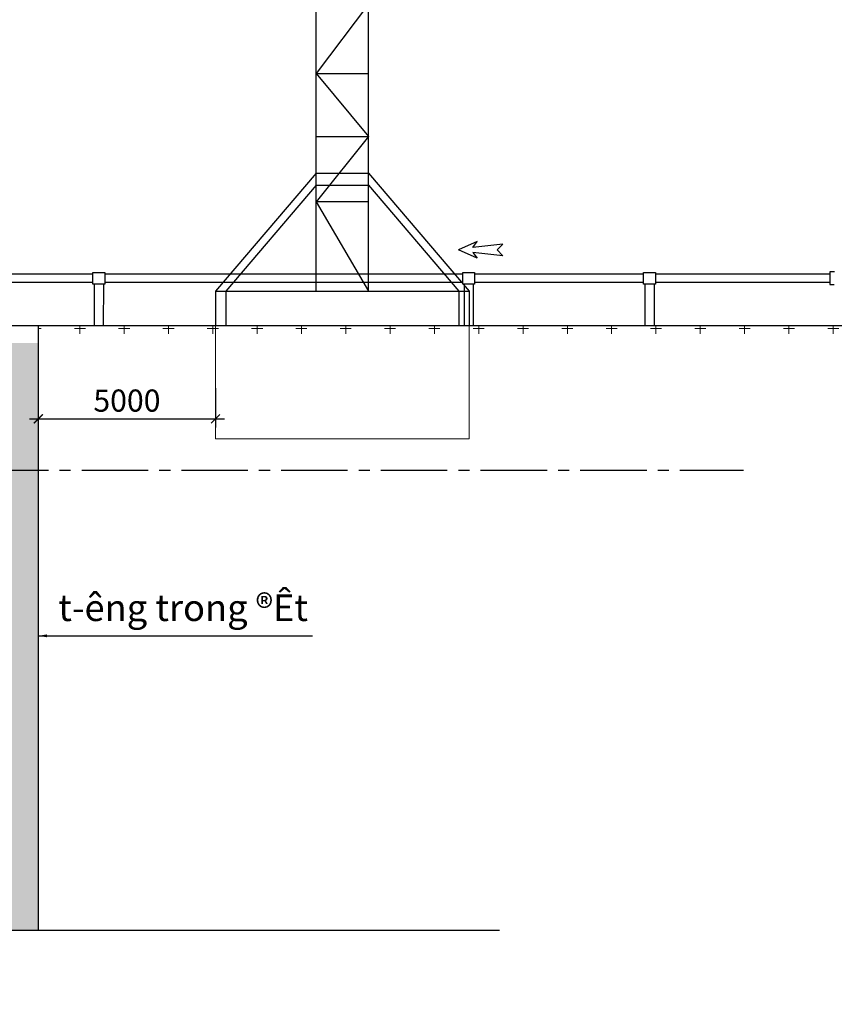
# Model space of a CAD drawing. Units: inches. Extents: x 420676 to 857597330, y 430896 to 1080676.
# Drawn here: x 563629 to 572820, y 474075 to 485178 of the extents above; entities that cross this region are included whole.
import ezdxf

# ---------------------------------------------------------------- set-up
doc = ezdxf.new("R2010")
doc.units = ezdxf.units.IN
doc.header["$LTSCALE"] = 1000
doc.header["$MEASUREMENT"] = 0
doc.linetypes.add('ACAD_ISO03W100', pattern=[30, 12, -18])
doc.linetypes.add('CENTER2', pattern=[1.125, 0.75, -0.125, 0.125, -0.125])
doc.layers.add('0-hatch', color=8, linetype='Continuous', lineweight=0)
doc.layers.add('Net Dutchinh', color=4, linetype='ACAD_ISO03W100', lineweight=15)
for name, color, linetype in [('_Dim', 251, 'Continuous'), ('bao', 130, 'Continuous'), ('chu', 52, 'ACAD_ISO03W100'), ('Manh', 83, 'Continuous'), ('MAY', 9, 'Continuous'), ('N32', 2, 'Continuous'), ('truc', 8, 'CENTER2')]:
    doc.layers.add(name, color=color, linetype=linetype)
doc.styles.add('chu', font='VHARIALN.TTF', dxfattribs={"width": 0.8})
doc.styles.add('dim', font='romans.shx', dxfattribs={"width": 0.8, "bigfont": '@extfont2.shx'})
doc.dimstyles.new('1-250', dxfattribs={"dimtxt": 250, "dimasz": 100, "dimexe": 100, "dimexo": 0, "dimgap": 80, "dimtad": 1, "dimtoh": 1, "dimdec": 0, "dimlfac": 2.5, "dimdsep": 46, "dimtxsty": 'dim', "dimblk": 'ARCHTICK', "dimcen": 0.09, "dimdle": 100, "dimclrd": 125, "dimclre": 125, "dimclrt": 3, "dimadec": 0, "dimazin": 2, "dimtfac": 1, "dimtdec": 0, "dimtix": 1, "dimtmove": 2, "dimatfit": 3, "dimfxl": 1, "dimtolj": 1, "dimtzin": 0, "dimarcsym": 0})

# ---------------------------------------------------------------- blocks, each defined once
blk = doc.blocks.new('_ArchTick')
at = {"color": 0, "linetype": 'ByBlock', "const_width": 0.15}
blk.add_lwpolyline([(-0.5, -0.5), (0.5, 0.5)], dxfattribs=at)
blk = doc.blocks.new('*D364')
at = {"layer": 'Defpoints', "color": 0}
for p in [(563839, 481025), (565839, 481025), (565839, 480678)]:
    blk.add_point(p, dxfattribs=at)
at = {"layer": 'N32', "color": 125, "lineweight": -2}
for p, q in [((563839, 481025), (563839, 480578)), ((565839, 481025), (565839, 480578)), ((563739, 480678), (565939, 480678))]:
    blk.add_line(p, q, dxfattribs=at)
at = {"layer": 'N32', "color": 125, "lineweight": -2, "xscale": 100, "yscale": 100, "zscale": 100, "rotation": 180}
blk.add_blockref('_ArchTick', (563839, 480678), dxfattribs=at)
at = {"layer": 'N32', "color": 125, "lineweight": -2, "xscale": 100, "yscale": 100, "zscale": 100}
blk.add_blockref('_ArchTick', (565839, 480678), dxfattribs=at)
at = {"layer": 'N32', "color": 3, "insert": (564839, 480883), "char_height": 250, "attachment_point": 5, "style": 'dim'}
blk.add_mtext('\\A1;5000', dxfattribs=at)

msp = doc.modelspace()

# ---------------------------------------------------------------- hatches: boundary and pattern name
at = {"layer": '0-hatch'}
h = msp.add_hatch(dxfattribs=at)
h.set_pattern_fill('AR-CONC', color=256, scale=40, style=0)
h.set_pattern_definition([(50, (0, 0), (286.90407, -25.100854), [30, -330]), (355, (0, 0), (-55.50053, 300.87685), [24, -264]), (100.4514, (23.9, -2.1), (231.40375, 275.77582), [25.49608, -280.45684]), (46.1842, (0, 80), (426.89642, -66.2076), [45, -495]), (96.6356, (35.57, 74.5), (373.86508, 389.64715), [38.24412, -420.6852]), (351.1842, (0, 80), (373.86478, 389.64744), [36, -396]), (21, (40, 60), (238.76282, -161.04756), [30, -330]), (326, (40, 60), (97.32613, 290.06002), [24, -264]), (71.4514, (59.9, 46.58), (336.08905, 129.0122), [25.49608, -280.45684]), (37.5, (0, 0), (4.863942, 133.157542), [0, -260.8, 0, -268, 0, -265]), (7.5, (0, 0), (105.227815, 157.764685), [0, -152.8, 0, -254.8, 0, -101]), (327.5, (-89.2, 0), (213.528974, -9.021949), [0, -100, 0, -312, 0, -414]), (317.5, (-129.2, 0), (233.27447, 40.041993), [0, -130, 0, -207.2, 0, -294])])
h.paths.add_polyline_path([(563838.96, 481530.86), (563198.96, 481530.86), (563198.96, 474910.34), (563838.96, 474910.34)])
h.paths.add_polyline_path([(561478.96, 474910.34), (561758.96, 474910.34), (561758.96, 478530.86), (561478.96, 478530.86), (561478.96, 477730.86)])
h.paths.add_polyline_path([(561478.96, 478530.86), (561198.96, 478530.86), (561198.96, 474910.34), (561478.96, 474910.34)])
h.paths.add_polyline_path([(535798.96, 474931.14), (536358.96, 474931.14), (536358.96, 478530.86), (535798.96, 478530.86)])
h.paths.add_polyline_path([(534358.96, 481730.86), (533718.96, 481730.86), (533718.96, 474931.14), (534358.96, 474931.14)])
h = msp.add_hatch(dxfattribs=at)
h.set_pattern_fill('CROSS', color=256, scale=1000, style=0)
h.set_pattern_definition([(0, (40995.45, 187946.9), (250, 250), [125, -375]), (90, (41057.95, 187884.4), (-250, 250), [125, -375])])
h.paths.add_polyline_path([(578312.3, 481530.86), (578312.3, 481730.86), (571200.64, 481730.86, -0.10668166), (571071.15, 481730.86), (569304.64, 481730.86, -0.03641111), (569260, 481730.86), (563838.96, 481730.86), (563838.96, 481530.86)])

# ---------------------------------------------------------------- linework, layer by layer
at = {"layer": '_Dim'}
msp.add_line((563838.96, 481730.86), (582853.73, 481730.86), dxfattribs=at)
msp.add_lwpolyline([(531297.34, 474931.14), (546773.55, 474931.14), (547431.99, 473103.43), (547746.54, 476324.44), (548906.44, 474910.34), (569043.85, 474910.34)], dxfattribs=at)
at = {"layer": 'bao'}
for p, q in [((558491.03, 481730.86), (563838.96, 481730.86)), ((563838.96, 481730.86), (563838.96, 474910.34))]:
    msp.add_line(p, q, dxfattribs=at)
at = {"layer": 'Manh'}
for p, q in [((568791.23, 482675.56, 0), (568578.51, 482581.79, 0)), ((568741.18, 482611.12, 0), (568791.23, 482675.56, 0)), ((568791.23, 482488.01, 0), (568578.51, 482581.79, 0)), ((569079.03, 482647.32, 0), (568741.18, 482611.12, 0)), ((569079.03, 482647.32, 0), (569015.92, 482581.79, 0)), ((569079.03, 482516.26, 0), (569015.92, 482581.79, 0)), ((569079.03, 482516.26, 0), (568741.18, 482552.45, 0)), ((568741.18, 482552.45, 0), (568791.23, 482488.01, 0)), ((572771.16, 482335.68), (572770.7, 482193.51)), ((572820.96, 482335.52), (572771.16, 482335.68)), ((568627.81, 482306.95), (564588.75, 482306.95)), ((570668.8, 482306.95), (568761.08, 482306.95)), ((572771.07, 482306.95), (570802.07, 482306.95)), ((564471.02, 482196.56), (564470.86, 481728.07)), ((564572.86, 482196.56), (564572.7, 481728.07)), ((568627.81, 482216.08), (564588.75, 482216.08)), ((568643.35, 482196.56), (568643.18, 481728.07)), ((568745.19, 482196.56), (568745.02, 481728.07)), ((570668.8, 482216.08), (568761.08, 482216.08)), ((570684.34, 482196.56), (570684.17, 481728.07)), ((570786.18, 482196.56), (570786.01, 481728.07)), ((572770.77, 482216.08), (570802.07, 482216.08)), ((572770.7, 482193.51), (572820.49, 482193.35))]:
    msp.add_line(p, q, dxfattribs=at)
for points in [[(564455.49, 482306.95), (561234.59, 482306.95, 0.37033589), (561094.13, 482143.32), (561094.13, 480737.2, -0.20542854), (561064.98, 480669.25), (560894.98, 480669.25)], [(564455.49, 482216.08), (561234.59, 482216.08, 0.30837003), (561185, 482143.32), (561185, 480737.2, -0.33535441), (561064.98, 480578.38), (560894.98, 480578.38)]]:
    msp.add_lwpolyline(points, format="xyb", dxfattribs=at)
for points in [[(564455.49, 482327.05), (564588.75, 482327.05), (564588.75, 482196.56), (564455.49, 482196.56)], [(568627.81, 482327.05), (568761.08, 482327.05), (568761.08, 482196.56), (568627.81, 482196.56)], [(570668.8, 482327.05), (570802.07, 482327.05), (570802.07, 482196.56), (570668.8, 482196.56)]]:
    msp.add_lwpolyline(points, close=True, dxfattribs=at)
at = {"layer": 'MAY'}
for p, q in [((566975.8, 482115.7), (566975.8, 485353.72)), ((567563.66, 485353.72), (566975.8, 484569.9)), ((567563.66, 482115.7), (567563.66, 485353.72)), ((566975.8, 484569.9), (567563.66, 484569.9)), ((566975.8, 484569.9), (567563.66, 483862.02)), ((567563.66, 483862.02), (566975.8, 483125.74)), ((566975.8, 483862.02), (567563.66, 483862.02)), ((566975.8, 483448.33), (565838.96, 482115.7)), ((566975.8, 483448.33), (567563.66, 483448.33)), ((567563.66, 483448.33), (568700.5, 482115.7)), ((566975.8, 483313.57), (565953.92, 482115.7)), ((566975.8, 483313.57), (567563.66, 483313.57)), ((567563.66, 483313.57), (568585.54, 482115.7)), ((567563.66, 483125.74), (566975.8, 483125.74)), ((566975.8, 483125.74), (567563.66, 482115.7)), ((565838.96, 482115.7), (568700.5, 482115.7)), ((565838.96, 482115.7), (565838.96, 481730.86)), ((565953.92, 482115.7), (565953.92, 481730.86)), ((568585.54, 482115.7), (568585.54, 481730.86)), ((568700.5, 482115.7), (568700.5, 481730.86))]:
    msp.add_line(p, q, dxfattribs=at)
at = {"layer": 'Net Dutchinh', "ltscale": 2}
for p, q in [((565838.96, 481730.86), (565838.96, 480449.96)), ((568700.5, 481730.86), (568700.5, 480449.96)), ((565838.96, 480449.96), (568700.5, 480449.96))]:
    msp.add_line(p, q, dxfattribs=at)
at = {"layer": 'truc'}
msp.add_line((531704, 480099.07), (571796.73, 480099.07), dxfattribs=at)

# ---------------------------------------------------------------- texts
at = {"layer": 'chu', "style": 'chu'}
for s, insert, char_height, width, attachment_point in [('\\pi7192.6;{\\LmÆt c¾t tr\xadíc khi thi c«ng}', (497545.06, 481730.49), 700, 24134.4607, 1), ('t\xadêng trong ®Êt', (566881.34, 478697.07), 300, 2883.8086, 3)]:
    msp.add_mtext(s, dxfattribs=dict(at, insert=insert, char_height=char_height, width=width, attachment_point=attachment_point))

# ---------------------------------------------------------------- dimensions: what is measured, and where the dimension line sits
at = {"layer": 'N32'}
dim = msp.add_linear_dim(base=(565838.96, 480678.5), p1=(563838.96, 481025), p2=(565838.96, 481025), dimstyle='1-250', dxfattribs=at)
dim.commit()
dim.dimension.update_dxf_attribs({"geometry": '*D364', "text_midpoint": (564838.96, 480883.5)})

# ---------------------------------------------------------------- leaders
at = {"layer": '_Dim'}
msp.add_leader([(563838.96, 478230.1), (566933.03, 478230.1)], dimstyle='1-250', override={"dimgap": 80, "dimtad": 0}, dxfattribs=at)

doc.saveas('drawing.dxf')
